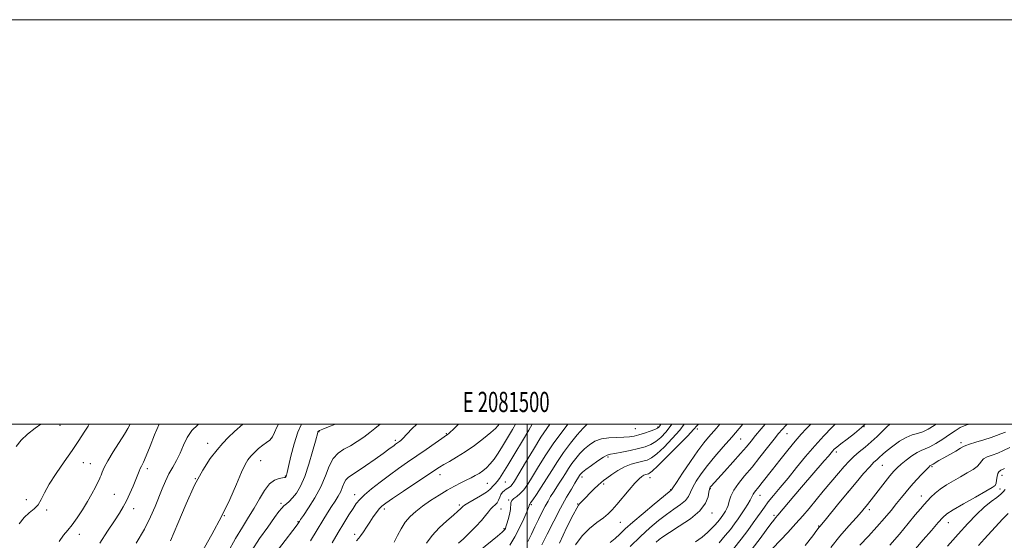
# Model space of a CAD drawing. Extents: x 2079800 to 2082700, y 314800 to 317700.
# Drawn here: x 2081249 to 2081736, y 317443 to 317700 of the extents above; entities that cross this region are included whole.
import ezdxf
from ezdxf.enums import TextEntityAlignment as Align

# ---------------------------------------------------------------- set-up
doc = ezdxf.new("R2010")
doc.units = 0
doc.header["$MEASUREMENT"] = 0
for name, color, linetype, lineweight in [('32000', 7, 'Continuous', 0), ('32001', 7, 'Continuous', 0), ('DTM SPOT ELEVATION', 2, 'Continuous', 13), ('INDEX CONTOUR', 41, 'Continuous', 13), ('INTERMEDIATE CONTOUR', 44, 'Continuous', 0)]:
    doc.layers.add(name, color=color, linetype=linetype, lineweight=lineweight)
doc.styles.add('Style-WORKING', font='WORKING.shx')

msp = doc.modelspace()

# ---------------------------------------------------------------- linework, layer by layer
at = {"layer": '32000', "flags": 128}
for points in [[(2079800, 314800), (2082700, 314800), (2082700, 317700), (2079800, 317700), (2079800, 314800)], [(2080000, 315000), (2082500, 315000), (2082500, 317500), (2080000, 317500), (2080000, 315000)], [(2081500, 315000), (2081500, 317500)]]:
    msp.add_lwpolyline(points, dxfattribs=at)
at = {"layer": 'DTM SPOT ELEVATION'}
for p in [(2081269.16, 317499.41, 1229.3), (2081666.6, 317498.7, 1174), (2081397.15, 317496.34, 1213.9), (2081460.16, 317495.28, 1208.1), (2081553.48, 317497.81, 1195.1), (2081564.8, 317498.58, 1194.2), (2081584.13, 317497.64, 1187.6), (2081628.48, 317495.37, 1179.2), (2081342.16, 317490.62, 1220.7), (2081434.86, 317491.95, 1210.3), (2081605.6, 317492.61, 1183.1), (2081714.57, 317490.91, 1166.4), (2081652.81, 317486.22, 1173.6), (2081280.64, 317481.02, 1227.2), (2081284.09, 317480.54, 1226.8), (2081368.28, 317481.99, 1217.3), (2081539.99, 317483.84, 1191.7), (2081675.56, 317479.74, 1169.1), (2081312.23, 317477.96, 1223.6), (2081456.9, 317474.97, 1205.4), (2081700.15, 317478.95, 1165.8), (2081734.8, 317474.66, 1161.4), (2081335.94, 317473.05, 1220), (2081380.44, 317474.31, 1216.1), (2081480.28, 317470.7, 1203), (2081489.32, 317471.37, 1201.1), (2081527.1, 317473.97, 1191.6), (2081537.85, 317470.39, 1189.7), (2081560.79, 317473.59, 1187.4), (2081296.04, 317465.29, 1224.9), (2081414.77, 317465.13, 1208.6), (2081570.94, 317467.62, 1186.1), (2081590.54, 317468.14, 1181.9), (2081615.13, 317464.82, 1177.3), (2081658.61, 317466.43, 1170), (2081733.72, 317467.89, 1161.6), (2081252.41, 317462.65, 1228.4), (2081378.28, 317460.85, 1214.3), (2081466.59, 317460.06, 1202.3), (2081490.83, 317462.57, 1198.1), (2081502.05, 317460.19, 1195.8), (2081524.94, 317460.46, 1190.1), (2081694.83, 317464.54, 1164.7), (2081262.55, 317457.58, 1227.8), (2081305.6, 317458.27, 1223.4), (2081350.35, 317454.85, 1218), (2081429.41, 317458.09, 1205.6), (2081487.15, 317458, 1199.2), (2081591.4, 317456.15, 1181.4), (2081622.05, 317454.93, 1174.3), (2081669.22, 317457.75, 1167.6), (2081386.81, 317451.78, 1212.1), (2081546.1, 317451.55, 1187), (2081708.31, 317451.36, 1161.3), (2081278.6, 317445.59, 1225.4), (2081414.83, 317445.48, 1206.4), (2081488.56, 317448.38, 1198.2), (2081644.18, 317449.6, 1170.1)]:
    msp.add_point(p, dxfattribs=at)
at = {"layer": 'INDEX CONTOUR'}
for points in [[(2081247.396, 317489.026, 1230), (2081249.92, 317492.162, 1230), (2081253.119, 317495.088, 1230), (2081256.873, 317498.009, 1230), (2081259.561, 317500, 1230)], [(2081323.753, 317442.28, 1220), (2081327.375, 317450.876, 1220), (2081331.447, 317460.614, 1220), (2081335.648, 317469.86, 1220), (2081339.689, 317477.312, 1220), (2081343.42, 317483.007, 1220), (2081346.725, 317487.311, 1220), (2081349.578, 317490.621, 1220), (2081352.314, 317493.443, 1220), (2081355.359, 317496.31, 1220), (2081359.427, 317500, 1220)], [(2081393.015, 317442.344, 1210), (2081396.261, 317447.826, 1210), (2081399.015, 317452.399, 1210), (2081401.32, 317456.124, 1210), (2081403.306, 317459.244, 1210), (2081405.076, 317461.976, 1210), (2081406.61, 317464.446, 1210), (2081407.858, 317466.756, 1210), (2081408.809, 317468.963, 1210), (2081409.605, 317470.942, 1210), (2081410.428, 317472.523, 1210), (2081411.504, 317473.665, 1210), (2081413.235, 317474.836, 1210), (2081416.068, 317476.632, 1210), (2081420.201, 317479.421, 1210), (2081424.834, 317482.66, 1210), (2081428.919, 317485.576, 1210), (2081431.661, 317487.579, 1210), (2081434.262, 317489.547, 1210), (2081435.006, 317490.093, 1210), (2081436.932, 317491.437, 1210), (2081437.636, 317491.993, 1210), (2081438.39, 317492.69, 1210), (2081440.69, 317495.156, 1210), (2081443.106, 317497.641, 1210), (2081445.487, 317500, 1210)], [(2081466.131, 317441.174, 1200), (2081468.498, 317443.338, 1200), (2081471.5, 317446.222, 1200), (2081474.684, 317449.429, 1200), (2081477.479, 317452.44, 1200), (2081479.472, 317454.848, 1200), (2081480.86, 317456.675, 1200), (2081481.999, 317458.051, 1200), (2081483.159, 317459.121, 1200), (2081484.283, 317460.085, 1200), (2081485.233, 317461.158, 1200), (2081485.922, 317462.484, 1200), (2081486.48, 317463.928, 1200), (2081487.089, 317465.284, 1200), (2081487.881, 317466.39, 1200), (2081488.79, 317467.245, 1200), (2081489.699, 317467.891, 1200), (2081491.242, 317468.823, 1200), (2081491.903, 317469.335, 1200), (2081492.603, 317470.146, 1200), (2081493.76, 317471.914, 1200), (2081495.873, 317475.403, 1200), (2081499.215, 317480.999, 1200), (2081503.169, 317487.556, 1200), (2081506.892, 317493.549, 1200), (2081509.756, 317497.856, 1200), (2081511.29, 317500, 1200)], [(2081515.98, 317441.242, 1190), (2081519.709, 317449.033, 1190), (2081522.766, 317455.127, 1190), (2081524.56, 317458.545, 1190), (2081525.43, 317459.985, 1190), (2081525.944, 317460.568, 1190), (2081529.074, 317463.816, 1190), (2081531.061, 317465.832, 1190), (2081533.23, 317467.993, 1190), (2081535.158, 317469.862, 1190), (2081536.58, 317471.152, 1190), (2081537.858, 317472.176, 1190), (2081539.508, 317473.395, 1190), (2081541.915, 317475.127, 1190), (2081544.919, 317477.098, 1190), (2081548.224, 317478.888, 1190), (2081551.548, 317480.177, 1190), (2081554.651, 317481.045, 1190), (2081557.304, 317481.668, 1190), (2081559.42, 317482.28, 1190), (2081561.484, 317483.347, 1190), (2081564.119, 317485.388, 1190), (2081567.721, 317488.723, 1190), (2081571.759, 317492.865, 1190), (2081575.472, 317497.123, 1190), (2081577.61, 317500, 1190)], [(2081583.341, 317441.775, 1180), (2081586.614, 317444.221, 1180), (2081589.201, 317446.428, 1180), (2081591.236, 317448.379, 1180), (2081592.845, 317450.065, 1180), (2081594.122, 317451.519, 1180), (2081595.149, 317452.785, 1180), (2081596.006, 317453.908, 1180), (2081596.753, 317454.947, 1180), (2081597.446, 317455.958, 1180), (2081598.125, 317457.018, 1180), (2081598.774, 317458.265, 1180), (2081599.359, 317459.853, 1180), (2081599.912, 317461.904, 1180), (2081600.728, 317464.408, 1180), (2081602.164, 317467.324, 1180), (2081604.483, 317470.633, 1180), (2081607.569, 317474.414, 1180), (2081611.21, 317478.767, 1180), (2081615.148, 317483.655, 1180), (2081618.941, 317488.49, 1180), (2081622.099, 317492.546, 1180), (2081624.321, 317495.343, 1180), (2081626.063, 317497.379, 1180), (2081627.969, 317499.4, 1180), (2081628.563, 317500, 1180)], [(2081637.514, 317440.081, 1170), (2081641.208, 317444.811, 1170), (2081643.301, 317447.533, 1170), (2081644.463, 317449.094, 1170), (2081644.759, 317449.463, 1170), (2081647.29, 317452.536, 1170), (2081654.161, 317460.932, 1170), (2081658.439, 317466.114, 1170), (2081662.634, 317471.128, 1170), (2081666.401, 317475.542, 1170), (2081669.427, 317478.966, 1170), (2081671.507, 317481.155, 1170), (2081672.874, 317482.443, 1170), (2081673.868, 317483.311, 1170), (2081676.101, 317485.345, 1170), (2081678.019, 317486.979, 1170), (2081680.788, 317489.181, 1170), (2081684.061, 317491.535, 1170), (2081687.355, 317493.498, 1170), (2081690.302, 317494.7, 1170), (2081692.982, 317495.458, 1170), (2081695.591, 317496.263, 1170), (2081698.318, 317497.528, 1170), (2081701.333, 317499.36, 1170), (2081702.246, 317500, 1170)], [(2081707.906, 317439.643, 1160), (2081713.134, 317445.578, 1160), (2081717.926, 317450.857, 1160), (2081722.199, 317455.321, 1160), (2081726.015, 317458.941, 1160), (2081729.389, 317461.723, 1160), (2081732.173, 317463.803, 1160), (2081734.177, 317465.348, 1160), (2081735.378, 317466.555, 1160), (2081736.43, 317467.744, 1160)]]:
    msp.add_polyline3d(points, dxfattribs=at)
at = {"layer": 'INTERMEDIATE CONTOUR'}
for points in [[(2081248.986, 317450.814, 1228), (2081251.393, 317453.814, 1228), (2081253.892, 317456.13, 1228), (2081256.268, 317458.085, 1228), (2081258.288, 317460.154, 1228), (2081259.865, 317462.76, 1228), (2081261.487, 317466.12, 1228), (2081263.786, 317470.398, 1228), (2081267.176, 317475.632, 1228), (2081271.188, 317481.348, 1228), (2081275.134, 317486.943, 1228), (2081278.446, 317491.895, 1228), (2081281.052, 317495.991, 1228), (2081282.998, 317499.098, 1228), (2081283.582, 317500, 1228)], [(2081268.648, 317441.989, 1226), (2081270.892, 317445.138, 1226), (2081272.973, 317447.574, 1226), (2081275.165, 317450.185, 1226), (2081277.654, 317453.633, 1226), (2081280.273, 317457.668, 1226), (2081282.768, 317461.81, 1226), (2081284.918, 317465.627, 1226), (2081286.633, 317468.859, 1226), (2081287.86, 317471.289, 1226), (2081288.592, 317472.825, 1226), (2081289.019, 317473.848, 1226), (2081289.381, 317474.864, 1226), (2081289.925, 317476.339, 1226), (2081290.94, 317478.587, 1226), (2081292.723, 317481.885, 1226), (2081295.398, 317486.299, 1226), (2081300.962, 317495.122, 1226), (2081302.62, 317497.904, 1226), (2081303.807, 317500, 1226)], [(2081288.811, 317441.205, 1224), (2081292.658, 317447.06, 1224), (2081296, 317452.181, 1224), (2081298.488, 317456.032, 1224), (2081300.354, 317459.104, 1224), (2081301.975, 317462.14, 1224), (2081303.634, 317465.666, 1224), (2081305.234, 317469.34, 1224), (2081306.58, 317472.601, 1224), (2081308.223, 317476.759, 1224), (2081308.791, 317478.071, 1224), (2081309.418, 317479.317, 1224), (2081310.307, 317481.147, 1224), (2081311.668, 317484.286, 1224), (2081313.617, 317489.137, 1224), (2081315.887, 317494.816, 1224), (2081318.067, 317500, 1224)], [(2081306.744, 317441.136, 1222), (2081310.811, 317448.16, 1222), (2081313.895, 317454.211, 1222), (2081316.154, 317459.348, 1222), (2081319.619, 317468.003, 1222), (2081321.269, 317471.841, 1222), (2081322.985, 317475.402, 1222), (2081324.814, 317478.748, 1222), (2081326.683, 317482.083, 1222), (2081328.484, 317485.646, 1222), (2081330.182, 317489.56, 1222), (2081332.009, 317493.477, 1222), (2081334.268, 317496.934, 1222), (2081337.198, 317499.65, 1222), (2081337.716, 317500, 1222)], [(2081339.09, 317436.458, 1218), (2081344.158, 317445.448, 1218), (2081349.011, 317454.349, 1218), (2081353.095, 317462.848, 1218), (2081356.341, 317470.356, 1218), (2081358.806, 317476.218, 1218), (2081360.598, 317480.029, 1218), (2081362.043, 317482.398, 1218), (2081363.521, 317484.184, 1218), (2081365.315, 317486.063, 1218), (2081367.32, 317487.969, 1218), (2081369.333, 317489.649, 1218), (2081371.18, 317490.959, 1218), (2081372.786, 317492.179, 1218), (2081374.103, 317493.699, 1218), (2081375.169, 317495.83, 1218), (2081376.36, 317498.587, 1218), (2081377.118, 317500, 1218)], [(2081352.079, 317436.554, 1216), (2081355.831, 317443.438, 1216), (2081359.264, 317449.16, 1216), (2081362.344, 317453.98, 1216), (2081365.146, 317458.477, 1216), (2081367.75, 317463.033, 1216), (2081370.24, 317467.24, 1216), (2081372.703, 317470.495, 1216), (2081375.163, 317472.379, 1216), (2081377.388, 317473.204, 1216), (2081379.082, 317473.471, 1216), (2081380.046, 317473.598, 1216), (2081380.461, 317473.695, 1216), (2081380.602, 317473.789, 1216), (2081380.7, 317473.911, 1216), (2081380.799, 317474.076, 1216), (2081380.898, 317474.301, 1216), (2081381.03, 317474.734, 1216), (2081381.351, 317476.046, 1216), (2081382.05, 317479.04, 1216), (2081383.256, 317484.144, 1216), (2081384.857, 317490.281, 1216), (2081386.68, 317495.999, 1216), (2081388.509, 317500, 1216)], [(2081363.915, 317437.594, 1214), (2081367.783, 317443.443, 1214), (2081371.776, 317449.149, 1214), (2081375.146, 317453.821, 1214), (2081377.355, 317456.822, 1214), (2081378.725, 317458.537, 1214), (2081379.794, 317459.608, 1214), (2081381.006, 317460.607, 1214), (2081382.445, 317461.841, 1214), (2081384.105, 317463.547, 1214), (2081385.969, 317465.972, 1214), (2081387.978, 317469.401, 1214), (2081390.064, 317474.13, 1214), (2081392.131, 317480.175, 1214), (2081393.978, 317486.451, 1214), (2081395.377, 317491.592, 1214), (2081396.526, 317495.906, 1214), (2081396.651, 317496.324, 1214), (2081396.82, 317496.552, 1214), (2081397.462, 317496.891, 1214), (2081399.046, 317497.542, 1214), (2081401.815, 317498.62, 1214), (2081405.315, 317500, 1214)], [(2081371.656, 317431.177, 1212), (2081385.878, 317449.637, 1212), (2081386.672, 317450.709, 1212), (2081387.072, 317451.287, 1212), (2081387.461, 317451.913, 1212), (2081388.062, 317452.816, 1212), (2081389.491, 317454.934, 1212), (2081391.987, 317458.685, 1212), (2081395.048, 317463.622, 1212), (2081397.984, 317469.08, 1212), (2081400.293, 317474.439, 1212), (2081402.226, 317479.245, 1212), (2081404.225, 317483.086, 1212), (2081406.642, 317485.721, 1212), (2081409.476, 317487.597, 1212), (2081412.639, 317489.331, 1212), (2081416.008, 317491.394, 1212), (2081419.324, 317493.66, 1212), (2081422.294, 317495.857, 1212), (2081424.777, 317497.826, 1212), (2081427.409, 317500, 1212)], [(2081403.591, 317441.393, 1208), (2081406.619, 317446.496, 1208), (2081409.439, 317451.147, 1208), (2081411.924, 317455.146, 1208), (2081413.968, 317458.342, 1208), (2081415.586, 317460.712, 1208), (2081417.269, 317462.733, 1208), (2081419.629, 317465.007, 1208), (2081423.093, 317467.97, 1208), (2081427.36, 317471.391, 1208), (2081431.946, 317474.87, 1208), (2081436.468, 317478.108, 1208), (2081440.949, 317481.191, 1208), (2081445.509, 317484.305, 1208), (2081450.152, 317487.529, 1208), (2081460.731, 317494.954, 1208), (2081461.181, 317495.298, 1208), (2081462.008, 317496.025, 1208), (2081463.473, 317497.415, 1208), (2081466.156, 317500, 1208)], [(2081415.73, 317442.337, 1206), (2081416.882, 317443.689, 1206), (2081417.883, 317444.886, 1206), (2081419.117, 317446.71, 1206), (2081420.592, 317449.064, 1206), (2081422.222, 317451.631, 1206), (2081423.911, 317454.121, 1206), (2081425.538, 317456.347, 1206), (2081426.971, 317458.145, 1206), (2081428.254, 317459.502, 1206), (2081430.133, 317460.989, 1206), (2081433.526, 317463.327, 1206), (2081438.936, 317466.945, 1206), (2081454.356, 317477.207, 1206), (2081456.72, 317478.748, 1206), (2081458.857, 317480.024, 1206), (2081461.629, 317481.576, 1206), (2081465.146, 317483.617, 1206), (2081469.331, 317486.273, 1206), (2081473.997, 317489.548, 1206), (2081478.521, 317492.952, 1206), (2081482.168, 317495.871, 1206), (2081484.422, 317497.866, 1206), (2081485.63, 317499.186, 1206), (2081486.184, 317500, 1206)], [(2081434.288, 317441.738, 1204), (2081435.89, 317444.94, 1204), (2081437.702, 317448.318, 1204), (2081439.781, 317451.53, 1204), (2081442.189, 317454.334, 1204), (2081445.023, 317456.887, 1204), (2081448.387, 317459.452, 1204), (2081452.303, 317462.199, 1204), (2081456.472, 317464.943, 1204), (2081460.513, 317467.412, 1204), (2081464.116, 317469.399, 1204), (2081467.252, 317470.975, 1204), (2081469.961, 317472.279, 1204), (2081472.297, 317473.44, 1204), (2081474.361, 317474.552, 1204), (2081476.265, 317475.7, 1204), (2081478.11, 317476.974, 1204), (2081479.938, 317478.498, 1204), (2081481.781, 317480.398, 1204), (2081483.676, 317482.789, 1204), (2081485.697, 317485.716, 1204), (2081487.924, 317489.214, 1204), (2081490.374, 317493.23, 1204), (2081492.809, 317497.386, 1204), (2081494.253, 317500, 1204)], [(2081450.273, 317441.194, 1202), (2081453.065, 317445.021, 1202), (2081456.614, 317448.81, 1202), (2081460.377, 317452.26, 1202), (2081463.63, 317455.054, 1202), (2081465.824, 317456.967, 1202), (2081467.108, 317458.154, 1202), (2081468.291, 317459.366, 1202), (2081469.086, 317459.968, 1202), (2081470.767, 317461.001, 1202), (2081477.016, 317464.614, 1202), (2081479.894, 317466.389, 1202), (2081481.567, 317467.634, 1202), (2081482.348, 317468.46, 1202), (2081482.81, 317469.096, 1202), (2081483.42, 317469.75, 1202), (2081484.238, 317470.56, 1202), (2081485.223, 317471.647, 1202), (2081486.397, 317473.202, 1202), (2081488.046, 317475.708, 1202), (2081490.523, 317479.722, 1202), (2081493.972, 317485.454, 1202), (2081497.703, 317491.734, 1202), (2081500.82, 317497.049, 1202), (2081502.504, 317500, 1202)], [(2081476.682, 317437.489, 1198), (2081485.432, 317444.691, 1198), (2081487.72, 317446.623, 1198), (2081488.712, 317447.552, 1198), (2081489.05, 317448.007, 1198), (2081489.282, 317448.477, 1198), (2081489.583, 317449.28, 1198), (2081490.036, 317450.692, 1198), (2081490.673, 317452.859, 1198), (2081491.325, 317455.404, 1198), (2081491.773, 317457.82, 1198), (2081491.981, 317461.134, 1198), (2081492.408, 317462.245, 1198), (2081493.453, 317463.22, 1198), (2081494.962, 317464.283, 1198), (2081496.672, 317465.668, 1198), (2081498.405, 317467.613, 1198), (2081500.333, 317470.363, 1198), (2081502.714, 317474.163, 1198), (2081505.735, 317479.127, 1198), (2081509.297, 317484.832, 1198), (2081513.231, 317490.724, 1198), (2081517.314, 317496.28, 1198), (2081520.239, 317500, 1198)], [(2081491.418, 317440.228, 1196), (2081493.955, 317444.282, 1196), (2081496.32, 317448.818, 1196), (2081498.346, 317453.214, 1196), (2081499.842, 317456.706, 1196), (2081500.685, 317458.747, 1196), (2081501.034, 317459.658, 1196), (2081501.116, 317459.975, 1196), (2081501.135, 317460.276, 1196), (2081501.173, 317460.377, 1196), (2081501.315, 317460.536, 1196), (2081501.78, 317461.129, 1196), (2081502.826, 317462.602, 1196), (2081504.618, 317465.259, 1196), (2081506.957, 317468.835, 1196), (2081509.556, 317472.924, 1196), (2081512.198, 317477.186, 1196), (2081514.967, 317481.557, 1196), (2081518.022, 317486.037, 1196), (2081521.416, 317490.55, 1196), (2081524.788, 317494.7, 1196), (2081527.671, 317498.01, 1196), (2081529.643, 317500, 1196)], [(2081500.342, 317441.944, 1194), (2081502.23, 317445.694, 1194), (2081503.892, 317449.278, 1194), (2081505.603, 317452.865, 1194), (2081507.323, 317456.311, 1194), (2081508.933, 317459.392, 1194), (2081510.353, 317461.962, 1194), (2081511.666, 317464.192, 1194), (2081512.996, 317466.329, 1194), (2081515.947, 317470.912, 1194), (2081517.466, 317473.301, 1194), (2081518.952, 317475.695, 1194), (2081520.48, 317478.104, 1194), (2081522.148, 317480.552, 1194), (2081524.036, 317483.04, 1194), (2081526.132, 317485.489, 1194), (2081528.402, 317487.798, 1194), (2081530.843, 317489.86, 1194), (2081533.584, 317491.542, 1194), (2081536.787, 317492.704, 1194), (2081540.503, 317493.275, 1194), (2081544.342, 317493.46, 1194), (2081547.807, 317493.534, 1194), (2081550.56, 317493.731, 1194), (2081552.907, 317494.126, 1194), (2081555.316, 317494.756, 1194), (2081558.086, 317495.618, 1194), (2081560.859, 317496.557, 1194), (2081563.106, 317497.38, 1194), (2081564.46, 317497.966, 1194), (2081565.173, 317498.487, 1194), (2081565.658, 317499.187, 1194), (2081566.093, 317500, 1194)], [(2081507.302, 317440.356, 1192), (2081509.954, 317445.675, 1192), (2081513.233, 317452.12, 1192), (2081516.581, 317458.505, 1192), (2081519.521, 317463.845, 1192), (2081521.893, 317467.945, 1192), (2081523.613, 317470.81, 1192), (2081525.997, 317474.659, 1192), (2081526.275, 317475.067, 1192), (2081526.657, 317475.53, 1192), (2081527.477, 317476.278, 1192), (2081529.132, 317477.586, 1192), (2081531.822, 317479.581, 1192), (2081534.947, 317481.805, 1192), (2081537.711, 317483.651, 1192), (2081539.595, 317484.69, 1192), (2081541.207, 317485.186, 1192), (2081543.432, 317485.579, 1192), (2081546.878, 317486.215, 1192), (2081551.022, 317487.055, 1192), (2081555.062, 317487.967, 1192), (2081558.384, 317488.877, 1192), (2081561.125, 317489.943, 1192), (2081563.613, 317491.384, 1192), (2081566.124, 317493.411, 1192), (2081568.738, 317496.202, 1192), (2081571.526, 317500, 1192)], [(2081523.938, 317440.277, 1188), (2081527.167, 317444.734, 1188), (2081530.848, 317448.423, 1188), (2081534.548, 317451.371, 1188), (2081537.751, 317453.711, 1188), (2081540.129, 317455.643, 1188), (2081542.126, 317457.633, 1188), (2081544.376, 317460.215, 1188), (2081550.506, 317467.484, 1188), (2081553.359, 317470.761, 1188), (2081555.4, 317472.908, 1188), (2081556.77, 317474.102, 1188), (2081557.763, 317474.719, 1188), (2081558.62, 317475.082, 1188), (2081559.369, 317475.307, 1188), (2081559.986, 317475.454, 1188), (2081560.588, 317475.71, 1188), (2081561.859, 317476.754, 1188), (2081564.626, 317479.392, 1188), (2081569.318, 317484.036, 1188), (2081574.78, 317489.528, 1188), (2081579.462, 317494.316, 1188), (2081582.299, 317497.323, 1188), (2081584.171, 317499.365, 1188), (2081584.781, 317500, 1188)], [(2081541.015, 317441.525, 1186), (2081543.497, 317443.566, 1186), (2081545.822, 317445.676, 1186), (2081548.526, 317448.199, 1186), (2081552.271, 317451.555, 1186), (2081557.39, 317455.922, 1186), (2081562.882, 317460.492, 1186), (2081567.416, 317464.216, 1186), (2081571.293, 317467.366, 1186), (2081571.451, 317467.591, 1186), (2081572.109, 317468.607, 1186), (2081573.822, 317471.211, 1186), (2081576.91, 317475.841, 1186), (2081580.749, 317481.497, 1186), (2081584.481, 317486.82, 1186), (2081587.444, 317490.771, 1186), (2081589.753, 317493.596, 1186), (2081593.646, 317498.062, 1186), (2081595.38, 317500, 1186)], [(2081550.994, 317439.523, 1184), (2081556.068, 317444.536, 1184), (2081560.72, 317448.818, 1184), (2081564.944, 317452.359, 1184), (2081568.89, 317455.341, 1184), (2081572.627, 317457.928, 1184), (2081575.897, 317460.219, 1184), (2081578.358, 317462.295, 1184), (2081579.832, 317464.266, 1184), (2081580.792, 317466.361, 1184), (2081581.87, 317468.837, 1184), (2081583.589, 317471.895, 1184), (2081586.022, 317475.506, 1184), (2081589.127, 317479.588, 1184), (2081592.832, 317484.05, 1184), (2081596.937, 317488.774, 1184), (2081601.21, 317493.635, 1184), (2081606.737, 317500, 1184)], [(2081563.881, 317441.748, 1182), (2081565.241, 317442.967, 1182), (2081567.155, 317444.382, 1182), (2081570.365, 317446.466, 1182), (2081575.25, 317449.533, 1182), (2081580.745, 317453.275, 1182), (2081585.423, 317457.223, 1182), (2081588.214, 317460.941, 1182), (2081589.474, 317464.116, 1182), (2081589.918, 317466.464, 1182), (2081590.152, 317467.817, 1182), (2081590.354, 317468.468, 1182), (2081590.596, 317468.823, 1182), (2081591.021, 317469.31, 1182), (2081597.635, 317476.603, 1182), (2081601.75, 317481.167, 1182), (2081605.58, 317485.488, 1182), (2081608.45, 317488.845, 1182), (2081610.721, 317491.61, 1182), (2081613.011, 317494.424, 1182), (2081615.761, 317497.73, 1182), (2081617.69, 317500, 1182)], [(2081594.91, 317441.372, 1178), (2081598.01, 317444.903, 1178), (2081600.505, 317447.977, 1178), (2081602.586, 317450.706, 1178), (2081604.4, 317453.227, 1178), (2081606.083, 317455.684, 1178), (2081607.717, 317458.157, 1178), (2081609.18, 317460.467, 1178), (2081610.297, 317462.375, 1178), (2081610.964, 317463.721, 1178), (2081611.369, 317464.67, 1178), (2081611.768, 317465.469, 1178), (2081612.386, 317466.349, 1178), (2081614.559, 317469.016, 1178), (2081616.221, 317471.115, 1178), (2081621.311, 317477.647, 1178), (2081624.927, 317482.253, 1178), (2081628.842, 317487.158, 1178), (2081632.513, 317491.616, 1178), (2081635.535, 317495.072, 1178), (2081638.058, 317497.752, 1178), (2081640.296, 317500, 1178)], [(2081602.02, 317438.399, 1176), (2081605.86, 317443.169, 1176), (2081609.138, 317447.46, 1176), (2081611.824, 317451.161, 1176), (2081613.965, 317454.238, 1176), (2081615.671, 317456.741, 1176), (2081617.299, 317459.048, 1176), (2081619.266, 317461.616, 1176), (2081621.902, 317464.827, 1176), (2081625.184, 317468.74, 1176), (2081628.998, 317473.339, 1176), (2081633.221, 317478.541, 1176), (2081637.691, 317484.014, 1176), (2081642.234, 317489.365, 1176), (2081646.644, 317494.222, 1176), (2081650.585, 317498.306, 1176), (2081652.303, 317500, 1176)], [(2081611.272, 317438.363, 1174), (2081615.156, 317443.427, 1174), (2081618.217, 317447.578, 1174), (2081620.467, 317450.667, 1174), (2081621.958, 317452.629, 1174), (2081622.881, 317453.751, 1174), (2081623.964, 317454.971, 1174), (2081631.89, 317464.354, 1174), (2081635.711, 317468.833, 1174), (2081646.875, 317481.807, 1174), (2081648.963, 317484.269, 1174), (2081651.047, 317486.744, 1174), (2081651.862, 317487.611, 1174), (2081653.08, 317488.697, 1174), (2081655.118, 317490.305, 1174), (2081658.209, 317492.629, 1174), (2081661.841, 317495.418, 1174), (2081665.315, 317498.307, 1174), (2081667.072, 317500, 1174)], [(2081621.447, 317438.63, 1172), (2081628.845, 317446.494, 1172), (2081632.892, 317450.886, 1172), (2081636.308, 317454.746, 1172), (2081639.393, 317458.375, 1172), (2081646.462, 317466.827, 1172), (2081654.009, 317475.782, 1172), (2081656.84, 317479.105, 1172), (2081659.201, 317481.719, 1172), (2081661.54, 317484.008, 1172), (2081664.203, 317486.302, 1172), (2081667.117, 317488.7, 1172), (2081670.107, 317491.245, 1172), (2081673.001, 317493.925, 1172), (2081677.898, 317498.717, 1172), (2081679.334, 317500, 1172)], [(2081650.114, 317438.979, 1168), (2081654.608, 317444.606, 1168), (2081659.123, 317449.801, 1168), (2081662.866, 317453.947, 1168), (2081665.272, 317456.633, 1168), (2081666.679, 317458.27, 1168), (2081667.655, 317459.474, 1168), (2081670.062, 317462.542, 1168), (2081676.958, 317471.446, 1168), (2081679.363, 317474.475, 1168), (2081681.244, 317476.711, 1168), (2081682.922, 317478.455, 1168), (2081684.869, 317480.192, 1168), (2081687.399, 317482.251, 1168), (2081690.194, 317484.349, 1168), (2081692.777, 317486.048, 1168), (2081694.84, 317487.076, 1168), (2081696.752, 317487.82, 1168), (2081699.048, 317488.837, 1168), (2081702.089, 317490.523, 1168), (2081705.525, 317492.657, 1168), (2081708.83, 317494.857, 1168), (2081711.632, 317496.8, 1168), (2081714.171, 317498.388, 1168), (2081716.843, 317499.575, 1168), (2081718.522, 317500, 1168)], [(2081664.496, 317440.177, 1166), (2081668.731, 317444.678, 1166), (2081672.926, 317449.249, 1166), (2081676.674, 317453.514, 1166), (2081679.923, 317457.375, 1166), (2081682.711, 317460.804, 1166), (2081685.112, 317463.818, 1166), (2081687.368, 317466.614, 1166), (2081689.759, 317469.436, 1166), (2081692.442, 317472.416, 1166), (2081695.083, 317475.234, 1166), (2081697.225, 317477.455, 1166), (2081698.536, 317478.774, 1166), (2081699.188, 317479.381, 1166), (2081699.48, 317479.595, 1166), (2081700.035, 317479.88, 1166), (2081700.704, 317480.265, 1166), (2081703.613, 317482.03, 1166), (2081705.986, 317483.412, 1166), (2081708.929, 317485.062, 1166), (2081711.915, 317486.722, 1166), (2081714.301, 317488.086, 1166), (2081715.713, 317488.95, 1166), (2081716.851, 317489.537, 1166), (2081718.684, 317490.173, 1166), (2081721.861, 317491.099, 1166), (2081725.749, 317492.218, 1166), (2081729.396, 317493.346, 1166), (2081732.111, 317494.342, 1166), (2081734.255, 317495.238, 1166), (2081736.452, 317496.109, 1166)], [(2081679.289, 317440.218, 1164), (2081684.047, 317445.699, 1164), (2081688.388, 317450.852, 1164), (2081691.943, 317455.129, 1164), (2081694.482, 317458.162, 1164), (2081696.323, 317460.302, 1164), (2081697.918, 317462.081, 1164), (2081699.667, 317463.932, 1164), (2081701.752, 317465.905, 1164), (2081704.3, 317467.949, 1164), (2081707.375, 317470.016, 1164), (2081710.787, 317472.058, 1164), (2081714.285, 317474.026, 1164), (2081717.606, 317475.876, 1164), (2081720.465, 317477.59, 1164), (2081722.566, 317479.153, 1164), (2081723.774, 317480.555, 1164), (2081724.589, 317481.793, 1164), (2081725.671, 317482.868, 1164), (2081727.515, 317483.805, 1164), (2081729.957, 317484.72, 1164), (2081732.67, 317485.75, 1164), (2081735.451, 317487.001, 1164), (2081738.615, 317488.452, 1164)], [(2081691.999, 317438.327, 1162), (2081695.821, 317442.793, 1162), (2081699.864, 317447.487, 1162), (2081703.257, 317451.404, 1162), (2081705.498, 317453.881, 1162), (2081707.54, 317455.605, 1162), (2081710.703, 317457.604, 1162), (2081715.818, 317460.584, 1162), (2081721.751, 317463.971, 1162), (2081726.876, 317466.872, 1162), (2081729.968, 317468.655, 1162), (2081731.389, 317469.736, 1162), (2081731.899, 317470.798, 1162), (2081732.151, 317472.33, 1162), (2081732.366, 317474.069, 1162), (2081732.657, 317475.563, 1162), (2081733.169, 317476.511, 1162), (2081734.166, 317477.222, 1162), (2081735.944, 317478.154, 1162)], [(2081723.2, 317440.065, 1158), (2081726.109, 317443.249, 1158), (2081735.085, 317452.985, 1158), (2081737.82, 317455.846, 1158)]]:
    msp.add_polyline3d(points, dxfattribs=at)

# ---------------------------------------------------------------- texts
at = {"layer": '32001', "style": 'Style-WORKING', "width": 0.67}
msp.add_text('E 2081500', height=10, dxfattribs=at).set_placement((2081489.671, 317506), align=Align.CENTER)

doc.saveas('drawing.dxf')
